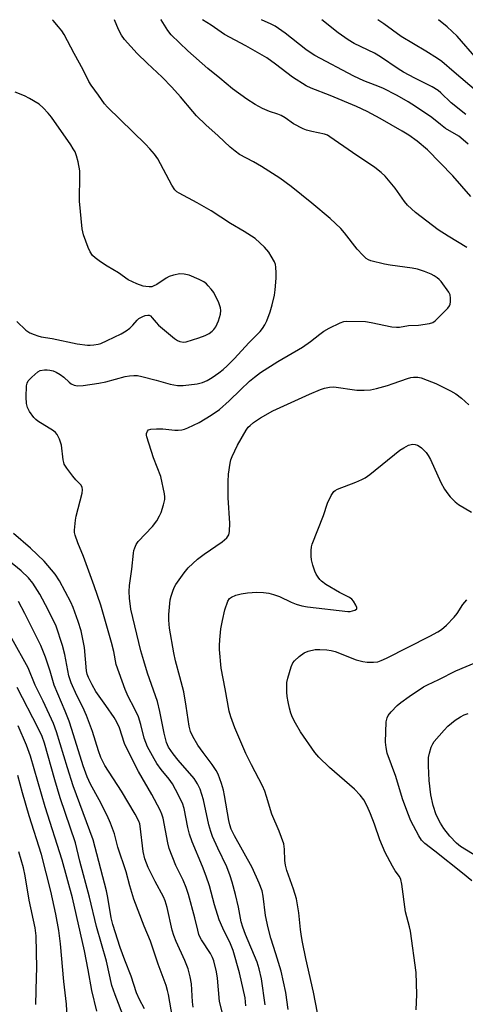
# Model space of a CAD drawing. Units: inches. Extents: x 1279761 to 1285761, y 493452 to 497453.
# Drawn here: x 1281940 to 1282081, y 497141 to 497452 of the extents above; entities that cross this region are included whole.
import ezdxf

# ---------------------------------------------------------------- set-up
doc = ezdxf.new("R2010")
doc.units = ezdxf.units.IN
doc.header["$MEASUREMENT"] = 0
doc.layers.add('Undefined', color=1, linetype='Continuous')

msp = doc.modelspace()

# ---------------------------------------------------------------- linework, layer by layer
at = {"layer": 'Undefined'}
for points, elevation in [([(1282081.56, 497380.44), (1282075.63, 497383.97), (1282072.42, 497386.04), (1282065.35, 497391.48), (1282062.79, 497393.84), (1282061.84, 497394.92), (1282058.82, 497399.14), (1282055.68, 497402.92), (1282054.47, 497404.14), (1282052.41, 497405.7), (1282045.43, 497410.43), (1282038.24, 497415.45), (1282037.49, 497415.88), (1282036.55, 497416.24), (1282032.48, 497417.08), (1282030.8, 497417.56), (1282029.75, 497417.98), (1282026.73, 497419.52), (1282024.07, 497421.39), (1282022.79, 497422.14), (1282021.77, 497422.58), (1282019.16, 497423.44), (1282016.98, 497424.4), (1282014.59, 497425.6), (1282011.93, 497427.27), (1282007.47, 497430.53), (1282003.49, 497433.98), (1281999.61, 497437.05), (1281993.37, 497442.54), (1281988.02, 497447.68), (1281987.03, 497448.96), (1281984.85, 497452.36), (1281984.82, 497452.42)], 298), ([(1282082.76, 497396.53), (1282077.1, 497403.09), (1282069.08, 497411.25), (1282065.83, 497414), (1282063.15, 497415.89), (1282061.04, 497417.22), (1282054.13, 497421.25), (1282050.06, 497423.44), (1282046.65, 497424.98), (1282038.32, 497428.45), (1282032.3, 497430.79), (1282030.72, 497431.57), (1282026.43, 497434.21), (1282021.05, 497438.37), (1282018.29, 497440.32), (1282011.62, 497444.17), (1282004.91, 497447.71), (1282000.7, 497450.7), (1281998, 497452.42)], 300), ([(1282081.9, 497413.05), (1282080.41, 497414.47), (1282079.05, 497415.58), (1282074.8, 497418.03), (1282073.15, 497419.25), (1282070.42, 497421.53), (1282065.27, 497425.02), (1282063.01, 497426.44), (1282059.48, 497428.45), (1282054.96, 497430.74), (1282052.5, 497431.78), (1282049.01, 497433.14), (1282045.85, 497434.57), (1282033.49, 497441.13), (1282032.27, 497441.86), (1282030.62, 497443), (1282024.08, 497448.12), (1282020.98, 497450.33), (1282019.71, 497451.03), (1282016.66, 497452.42)], 302), ([(1282081.25, 497422.47), (1282076.58, 497426.14), (1282073.28, 497429.31), (1282072.42, 497430.03), (1282070.55, 497431.24), (1282065.05, 497433.91), (1282061.55, 497435.87), (1282059.83, 497436.94), (1282054.21, 497440.69), (1282052.32, 497441.84), (1282045.95, 497444.95), (1282044, 497446.06), (1282040.81, 497448.23), (1282035.69, 497452.42)], 304), ([(1282084.6, 497429.81), (1282077.47, 497435.83), (1282073.65, 497439.19), (1282072.25, 497440.2), (1282068.58, 497442.5), (1282060.75, 497447.13), (1282055.28, 497451.13), (1282053.34, 497452.41)], 306), ([(1282084.71, 497440.08), (1282078.49, 497447.25), (1282075.35, 497450.2), (1282072.57, 497452.41)], 308), ([(1281939.32, 497356.99), (1281942.15, 497354.35), (1281943.41, 497353.48), (1281944.76, 497352.89), (1281945.88, 497352.5), (1281946.96, 497352.24), (1281950.47, 497351.69), (1281958.37, 497350), (1281961.58, 497349.57), (1281962.45, 497349.56), (1281963.58, 497349.67), (1281964.97, 497349.91), (1281965.78, 497350.13), (1281967.88, 497351.04), (1281972.23, 497353.17), (1281973.88, 497354.06), (1281974.98, 497354.89), (1281975.99, 497355.84), (1281977.29, 497357.44), (1281977.84, 497357.96), (1281979.09, 497358.61), (1281979.89, 497358.89), (1281980.66, 497359.05), (1281981.13, 497359), (1281981.52, 497358.78), (1281982.05, 497358.25), (1281983.29, 497356.68), (1281984.09, 497355.92), (1281989.14, 497351.67), (1281990.08, 497351.02), (1281990.84, 497350.69), (1281991.94, 497350.55), (1281992.8, 497350.65), (1281996.82, 497351.85), (1281998.76, 497352.59), (1282000.05, 497353.3), (1282001.01, 497353.94), (1282001.58, 497354.51), (1282002.19, 497355.38), (1282002.99, 497357.2), (1282003.67, 497359.39), (1282003.76, 497360.49), (1282003.69, 497361.31), (1282003.09, 497362.97), (1282001.5, 497366.16), (1282000.69, 497367.28), (1281999.8, 497368.34), (1281999.22, 497368.91), (1281998.38, 497369.55), (1281996.89, 497370.34), (1281993.73, 497371.68), (1281992.12, 497372.03), (1281990.76, 497372.07), (1281988.8, 497371.7), (1281987.45, 497371.27), (1281986.44, 497370.71), (1281983.55, 497368.77), (1281982.4, 497368.18), (1281981.9, 497368.05), (1281981.1, 497368), (1281980, 497368.07), (1281979.18, 497368.21), (1281977.22, 497368.93), (1281974.5, 497370.19), (1281971.38, 497372.46), (1281967.87, 497374.51), (1281965.7, 497375.94), (1281964.05, 497377.12), (1281963.23, 497377.9), (1281962.43, 497379.09), (1281961.82, 497380.39), (1281960.38, 497384.46), (1281959.9, 497386.37), (1281959.08, 497395.1), (1281959.23, 497403.46), (1281959.19, 497404.64), (1281958.7, 497407.5), (1281958.16, 497409.36), (1281957.67, 497410.65), (1281957.13, 497411.66), (1281956.33, 497412.87), (1281950.22, 497421.58), (1281949.18, 497422.9), (1281947.59, 497424.58), (1281946.28, 497425.69), (1281943.27, 497427.49), (1281941.67, 497428.32), (1281938.71, 497429.57)], 292), ([(1282025.07, 497139.61), (1282024.3, 497144.94), (1282022.79, 497151.72), (1282021.19, 497157.15), (1282019.59, 497162.13), (1282018.73, 497165.41), (1282017.92, 497169.32), (1282017.17, 497175.4), (1282016.83, 497177.1), (1282015.91, 497179.57), (1282013.66, 497184.46), (1282008.08, 497194.48), (1282007.06, 497196.65), (1282006.63, 497197.96), (1282006.29, 497199.33), (1282004.97, 497207.26), (1282004.61, 497208.91), (1282004.01, 497211.07), (1282002.89, 497213.94), (1282002.25, 497215.18), (1282001.03, 497217.07), (1281998.15, 497220.81), (1281996.47, 497223.16), (1281994.89, 497225.93), (1281994.17, 497227.49), (1281993.77, 497229.14), (1281992.85, 497235.52), (1281992.03, 497240.03), (1281990.84, 497244.77), (1281989.41, 497249.8), (1281988.87, 497252.28), (1281987.57, 497260.09), (1281987.37, 497262.69), (1281987.36, 497264.43), (1281987.79, 497269.07), (1281988.05, 497270.19), (1281988.67, 497272.12), (1281989.12, 497273.18), (1281989.56, 497273.95), (1281992.13, 497277.61), (1281993.48, 497279.15), (1281996.42, 497281.95), (1281998.54, 497283.54), (1282004.22, 497287.43), (1282005.67, 497288.69), (1282006.26, 497289.58), (1282006.5, 497290.68), (1282006.57, 497293.33), (1282006.06, 497301.32), (1282006.07, 497306.5), (1282006.2, 497308.8), (1282006.69, 497312.25), (1282006.95, 497313.3), (1282007.32, 497314.33), (1282009.03, 497317.96), (1282011.77, 497322.68), (1282012.41, 497323.61), (1282013, 497324.22), (1282014.14, 497325.11), (1282016.31, 497326.57), (1282020.16, 497328.83), (1282031.8, 497334.08), (1282035.23, 497335.52), (1282036.57, 497336), (1282038.16, 497336.3), (1282039.52, 497336.37), (1282046.76, 497335.37), (1282049.07, 497335.35), (1282051.08, 497335.47), (1282052.93, 497335.84), (1282056.41, 497336.8), (1282058.26, 497337.4), (1282062.73, 497339.05), (1282063.82, 497339.34), (1282064.64, 497339.45), (1282066.01, 497339.43), (1282067.11, 497339.23), (1282069.02, 497338.55), (1282071.7, 497337.47), (1282076.4, 497335.14), (1282078.06, 497334.16), (1282079.88, 497332.83), (1282082.21, 497330.67)], 298), ([(1282035.58, 497132.07), (1282033.04, 497145.12), (1282030.64, 497155.68), (1282029.57, 497160.94), (1282029.24, 497162.67), (1282028.93, 497164.91), (1282028.46, 497170.21), (1282027.72, 497174.61), (1282026.78, 497177.66), (1282024.63, 497183.49), (1282024.18, 497185.2), (1282023.96, 497186.67), (1282023.9, 497190.29), (1282023.68, 497191.96), (1282022.17, 497195.98), (1282019.93, 497201.33), (1282018.24, 497206.96), (1282017.66, 497208.65), (1282016.89, 497210.26), (1282013.41, 497216.89), (1282011.65, 497220.56), (1282008.18, 497228.67), (1282006.88, 497232.07), (1282006.39, 497233.94), (1282005.18, 497240.96), (1282003.86, 497247.5), (1282003.33, 497253.41), (1282003.33, 497254.6), (1282003.47, 497256.39), (1282003.8, 497259.96), (1282004.27, 497262.55), (1282005.03, 497265.96), (1282005.96, 497268.62), (1282006.52, 497269.45), (1282007.11, 497269.92), (1282008.45, 497270.51), (1282010.17, 497271.02), (1282012.21, 497271.3), (1282015.14, 497271.51), (1282017.21, 497271.38), (1282018.97, 497271.14), (1282020.36, 497270.77), (1282022.29, 497270.11), (1282025.96, 497268.33), (1282027.53, 497267.71), (1282029.4, 497267.14), (1282031.15, 497266.84), (1282043.87, 497265.42), (1282044.65, 497265.43), (1282045.42, 497265.55), (1282046.12, 497265.78), (1282046.64, 497266.12), (1282046.73, 497266.27), (1282046.75, 497266.68), (1282046.48, 497267.4), (1282045.74, 497268.65), (1282045.17, 497269.31), (1282044.47, 497269.81), (1282041.31, 497271.41), (1282036.97, 497273.93), (1282035.62, 497274.96), (1282035.03, 497275.54), (1282034.51, 497276.19), (1282033.92, 497277.15), (1282033.48, 497278.1), (1282032.86, 497280.05), (1282032.45, 497281.75), (1282032.33, 497282.91), (1282032.34, 497284.69), (1282032.43, 497285.86), (1282032.62, 497286.7), (1282036.2, 497295.68), (1282037.51, 497299.66), (1282038.69, 497302.07), (1282039.49, 497303.28), (1282039.9, 497303.65), (1282040.66, 497304.06), (1282046.46, 497306.3), (1282048.35, 497307.09), (1282049.39, 497307.61), (1282050.83, 497308.65), (1282060.36, 497316.33), (1282061.58, 497317.15), (1282063.12, 497317.93), (1282063.91, 497318.19), (1282064.44, 497318.25), (1282065.21, 497318.16), (1282065.96, 497317.92), (1282066.45, 497317.66), (1282067.15, 497317.13), (1282068.64, 497315.66), (1282069.32, 497314.72), (1282070.04, 497313.48), (1282073.35, 497306.16), (1282074.51, 497304.08), (1282075.5, 497302.58), (1282076.23, 497301.68), (1282077.85, 497300.08), (1282078.94, 497299.18), (1282082.96, 497296.74)], 300), ([(1282004.58, 497137.14), (1282003.38, 497142.16), (1282002.73, 497149.52), (1282002.34, 497151.53), (1282001.51, 497154.94), (1282001.11, 497156), (1282000.49, 497157.26), (1281997.67, 497161.65), (1281997.12, 497162.62), (1281996.81, 497163.36), (1281996.44, 497164.63), (1281995.58, 497168.55), (1281993.51, 497175.98), (1281992.83, 497178.13), (1281991.85, 497180.51), (1281989.55, 497185.1), (1281987.43, 497190.51), (1281987.03, 497192.23), (1281985.48, 497200.04), (1281985.13, 497201.35), (1281984.62, 497202.61), (1281981.91, 497207.58), (1281977.69, 497214.82), (1281974.13, 497221.84), (1281973.29, 497223.68), (1281971.7, 497228.64), (1281970.9, 497230.39), (1281970.01, 497231.86), (1281967.43, 497235.7), (1281964.26, 497240.11), (1281963.04, 497242.17), (1281961.88, 497244.53), (1281961.53, 497245.54), (1281961.31, 497246.59), (1281960.63, 497254.03), (1281959.59, 497259.23), (1281958.7, 497262.25), (1281957.05, 497266.7), (1281956.33, 497268.31), (1281952.8, 497275.08), (1281951.44, 497277.17), (1281947.93, 497281.3), (1281943.62, 497285.43), (1281938.27, 497290.08)], 292), ([(1281995.05, 497140.37), (1281994.83, 497141.99), (1281994.53, 497147.73), (1281994.06, 497149.96), (1281993.4, 497152.43), (1281992.33, 497155.1), (1281989.64, 497161.09), (1281988.87, 497163), (1281988.4, 497164.7), (1281986.8, 497171.86), (1281986.17, 497173.91), (1281985.6, 497175.17), (1281983.05, 497180.06), (1281980.84, 497184.53), (1281979.73, 497187.2), (1281979.19, 497189.53), (1281978.31, 497197.5), (1281978.13, 497198.33), (1281977.85, 497199.16), (1281976.73, 497201.29), (1281972.32, 497208.56), (1281967.14, 497216.73), (1281965.87, 497219.25), (1281965.09, 497221.39), (1281963.17, 497227.42), (1281961.3, 497232.53), (1281960.12, 497235.16), (1281958.2, 497238.84), (1281956.43, 497242.87), (1281955.76, 497245.08), (1281954.45, 497251.84), (1281953.69, 497254.64), (1281951.66, 497260.77), (1281949.18, 497265.96), (1281946.52, 497270.91), (1281944.3, 497274.38), (1281942.95, 497276.05), (1281940.62, 497278.28), (1281936.64, 497281.51)], 290), ([(1281988.92, 497134.63), (1281987.18, 497144.31), (1281986.9, 497145.61), (1281986.43, 497147.19), (1281983.91, 497153.89), (1281981.5, 497161.21), (1281979.51, 497165.94), (1281976.3, 497174.43), (1281974.95, 497178.7), (1281973.84, 497183.16), (1281971.24, 497190.89), (1281970.12, 497195.17), (1281968.92, 497198.51), (1281967.85, 497200.92), (1281965.31, 497205.85), (1281962.61, 497210.82), (1281961.52, 497213.17), (1281960.26, 497216.64), (1281956.69, 497228.09), (1281955.79, 497230.7), (1281954.59, 497233.86), (1281951.03, 497242.07), (1281949.83, 497246.49), (1281948.35, 497251), (1281946.82, 497254.68), (1281941.85, 497264.72), (1281939.8, 497268.6)], 288), ([(1282065.56, 497139.54), (1282065.75, 497144.34), (1282065.54, 497151.29), (1282063.68, 497164.32), (1282063.39, 497165.77), (1282062.17, 497170.52), (1282060.95, 497179.26), (1282060.65, 497180.66), (1282060.2, 497181.63), (1282058.9, 497183.46), (1282058.01, 497184.91), (1282055.76, 497189.25), (1282054.04, 497193.27), (1282052.37, 497198.23), (1282051.07, 497201.49), (1282050.01, 497203.92), (1282048.94, 497205.84), (1282047.81, 497207.34), (1282046.01, 497209.22), (1282042.89, 497211.98), (1282038.07, 497216.07), (1282034.78, 497219.35), (1282033.44, 497220.88), (1282028.93, 497227.31), (1282027.36, 497230.07), (1282026.46, 497231.87), (1282025.94, 497233.23), (1282025.43, 497234.89), (1282025, 497236.84), (1282024.71, 497238.53), (1282024.59, 497239.87), (1282024.67, 497242.91), (1282024.93, 497244.29), (1282025.99, 497247.86), (1282026.51, 497249.17), (1282027, 497249.83), (1282028.48, 497251.15), (1282030.08, 497252.32), (1282031.39, 497252.86), (1282033.63, 497253.37), (1282035.04, 497253.43), (1282037.29, 497253.29), (1282038.64, 497253.09), (1282039.92, 497252.73), (1282046.5, 497250.15), (1282048.68, 497249.55), (1282050.06, 497249.35), (1282052, 497249.35), (1282053.36, 497249.53), (1282054.4, 497249.87), (1282056.16, 497250.65), (1282069.84, 497257.64), (1282072.34, 497258.98), (1282073.53, 497259.75), (1282075.09, 497261.08), (1282077.54, 497263.64), (1282078.42, 497264.79), (1282080.27, 497267.57), (1282081.57, 497269.03)], 302), ([(1281979.62, 497139.86), (1281978.04, 497142.79), (1281977.09, 497144.92), (1281975.41, 497150.1), (1281973.4, 497155.24), (1281971.96, 497159.23), (1281969.58, 497166.52), (1281969.08, 497168.6), (1281968.05, 497174.96), (1281967.62, 497177.15), (1281963.36, 497193.26), (1281957.12, 497210.3), (1281955.26, 497215.99), (1281951.82, 497227.4), (1281950.88, 497230.01), (1281947.59, 497237.06), (1281945.1, 497242.1), (1281942.85, 497247.62), (1281937.67, 497256.84)], 286), ([(1282083.11, 497180.24), (1282080.2, 497182.72), (1282071.4, 497189.68), (1282068.22, 497192.08), (1282067.24, 497193.1), (1282066.32, 497194.47), (1282063.86, 497199.26), (1282062.84, 497201.63), (1282061.16, 497206.22), (1282059.04, 497213.21), (1282056.33, 497220.67), (1282055.98, 497222.36), (1282055.77, 497224.07), (1282056.06, 497230.51), (1282056.31, 497231.83), (1282056.68, 497232.57), (1282057.62, 497233.71), (1282059.48, 497235.66), (1282060.62, 497236.61), (1282063.27, 497238.52), (1282067.83, 497241.61), (1282069.06, 497242.25), (1282072.7, 497243.88), (1282078.04, 497246.6), (1282085.81, 497249.88)], 304), ([(1281973.36, 497136.56), (1281970.33, 497144.22), (1281969.32, 497147.22), (1281967.59, 497154.93), (1281964.44, 497165.84), (1281962.24, 497175.09), (1281959.22, 497186.48), (1281957.82, 497192.31), (1281952.97, 497206.47), (1281951.25, 497212.15), (1281948.02, 497223.82), (1281947.25, 497225.87), (1281946.03, 497228.54), (1281939.38, 497241.32)], 284), ([(1282085.26, 497187.62), (1282079.57, 497191.12), (1282078.29, 497192.17), (1282076.14, 497194.36), (1282074.23, 497196.78), (1282073.16, 497198.47), (1282071.84, 497201.15), (1282070.87, 497204.13), (1282070.16, 497207.42), (1282069.57, 497212.02), (1282069.37, 497216.62), (1282069.43, 497219.21), (1282069.69, 497220.61), (1282070.28, 497222.5), (1282070.74, 497223.53), (1282071.23, 497224.26), (1282074.35, 497227.87), (1282075.57, 497229.17), (1282077.88, 497231.03), (1282079.53, 497232.11), (1282080.73, 497232.72), (1282082, 497233.17)], 306), ([(1281964.57, 497139.03), (1281963, 497145.58), (1281961.83, 497152.16), (1281960.66, 497158.15), (1281956.84, 497174.95), (1281953.62, 497186.75), (1281948.28, 497203.67), (1281943.6, 497219.67), (1281942.33, 497223.17), (1281939.71, 497229.22)], 282), ([(1281955.18, 497137.33), (1281954.94, 497141.27), (1281954.14, 497148.41), (1281953.11, 497160.36), (1281952.52, 497164.59), (1281951.6, 497169.76), (1281950.06, 497177.04), (1281947.09, 497188.59), (1281943.19, 497200.78), (1281941.02, 497208.12), (1281939.6, 497213.52)], 280), ([(1281945.3, 497141.2), (1281945.54, 497149.81), (1281945.55, 497152.69), (1281945.36, 497162.86), (1281945.1, 497165.41), (1281943.17, 497174.17), (1281941.88, 497181.9), (1281941.33, 497184.4), (1281939.86, 497189.4)], 278)]:
    msp.add_lwpolyline(points, dxfattribs=dict(at, elevation=elevation))
for points in [[(1282011.69, 497140.74, 294), (1282011.42, 497143.31, 294), (1282009.64, 497151.24, 294), (1282007.63, 497158.24, 294), (1282006.81, 497160.32, 294), (1282004.43, 497165.29, 294), (1282003.28, 497167.99, 294), (1282001.77, 497172.69, 294), (1282000.14, 497178.69, 294), (1281999.14, 497181.79, 294), (1281997.97, 497184.83, 294), (1281994.72, 497192.62, 294), (1281993.83, 497194.97, 294), (1281993.28, 497197.09, 294), (1281992.16, 497203.15, 294), (1281991.62, 497204.86, 294), (1281989.47, 497209.14, 294), (1281988.47, 497210.97, 294), (1281987.43, 497212.42, 294), (1281984.9, 497215.46, 294), (1281983.58, 497217.32, 294), (1281982.67, 497218.8, 294), (1281980.62, 497222.66, 294), (1281980.02, 497223.99, 294), (1281979.53, 497225.38, 294), (1281978.45, 497229.69, 294), (1281977.72, 497232.11, 294), (1281976.49, 497234.69, 294), (1281974.46, 497238.49, 294), (1281973.5, 497240.72, 294), (1281970.64, 497248.66, 294), (1281969.89, 497252.78, 294), (1281969.24, 497255.64, 294), (1281965.85, 497267.34, 294), (1281963.72, 497273.51, 294), (1281960.36, 497282.78, 294), (1281958.57, 497287.14, 294), (1281957.75, 497289.51, 294), (1281957.55, 497290.31, 294), (1281957.48, 497291.13, 294), (1281957.77, 497294.22, 294), (1281958.03, 497295.57, 294), (1281959.88, 497302.76, 294), (1281960.03, 497303.87, 294), (1281959.91, 497304.69, 294), (1281959.52, 497305.41, 294), (1281957.91, 497307.01, 294), (1281956.98, 497308.15, 294), (1281955.05, 497310.74, 294), (1281954.28, 497311.96, 294), (1281954.08, 497312.49, 294), (1281953.91, 497313.33, 294), (1281953.37, 497318.01, 294), (1281952.77, 497319.88, 294), (1281952.06, 497321.37, 294), (1281951.53, 497321.97, 294), (1281950.88, 497322.48, 294), (1281945.87, 497325.59, 294), (1281945.23, 497326.09, 294), (1281944.67, 497326.67, 294), (1281943.32, 497328.56, 294), (1281942.63, 497329.81, 294), (1281942.3, 497331.12, 294), (1281942.19, 497333.09, 294), (1281942.38, 497336.73, 294), (1281942.51, 497337.54, 294), (1281942.82, 497338.26, 294), (1281943.97, 497339.5, 294), (1281945.96, 497341.15, 294), (1281946.69, 497341.51, 294), (1281948.03, 497341.77, 294), (1281948.85, 497341.8, 294), (1281949.66, 497341.71, 294), (1281950.71, 497341.43, 294), (1281951.72, 497341.02, 294), (1281952.93, 497340.3, 294), (1281954.08, 497339.5, 294), (1281955.86, 497337.83, 294), (1281956.49, 497337.36, 294), (1281957.43, 497336.91, 294), (1281958.47, 497336.69, 294), (1281960.22, 497336.81, 294), (1281965.19, 497337.52, 294), (1281967.41, 497338, 294), (1281973.55, 497339.63, 294), (1281974.92, 497339.86, 294), (1281976.28, 497339.97, 294), (1281977.37, 497339.93, 294), (1281978.79, 497339.66, 294), (1281983.29, 497338.54, 294), (1281987.72, 497337.2, 294), (1281990.06, 497336.78, 294), (1281991.9, 497336.81, 294), (1281996.29, 497337.34, 294), (1281997.97, 497337.75, 294), (1281999.42, 497338.39, 294), (1282001.06, 497339.37, 294), (1282003.16, 497340.78, 294), (1282004.5, 497341.86, 294), (1282005.72, 497342.99, 294), (1282007.94, 497345.21, 294), (1282012.69, 497350.36, 294), (1282016.15, 497353.92, 294), (1282016.88, 497354.82, 294), (1282017.68, 497356.01, 294), (1282018.35, 497357.28, 294), (1282019.36, 497360.05, 294), (1282020, 497362.27, 294), (1282020.74, 497365.33, 294), (1282020.96, 497367.04, 294), (1282021.24, 497370.71, 294), (1282021.25, 497372.42, 294), (1282021.14, 497374.18, 294), (1282020.99, 497375.03, 294), (1282020.68, 497375.85, 294), (1282019.71, 497377.7, 294), (1282018.94, 497378.98, 294), (1282017.6, 497380.49, 294), (1282014.64, 497383.26, 294), (1282011.16, 497385.52, 294), (1282006.84, 497387.98, 294), (1282000.68, 497392.01, 294), (1281996.26, 497394.51, 294), (1281990.61, 497397.58, 294), (1281989.88, 497398.04, 294), (1281989.26, 497398.61, 294), (1281988.31, 497400.1, 294), (1281983.81, 497408.44, 294), (1281982.84, 497409.88, 294), (1281981.36, 497411.63, 294), (1281979.97, 497413.08, 294), (1281967.89, 497424.76, 294), (1281967.01, 497425.86, 294), (1281965.14, 497428.55, 294), (1281962.8, 497431.72, 294), (1281962.06, 497432.91, 294), (1281960.27, 497436.61, 294), (1281957.36, 497441.79, 294), (1281954.2, 497447.76, 294), (1281953.52, 497448.89, 294), (1281952.47, 497450.22, 294), (1281950.72, 497452.21, 294), (1281950.52, 497452.42, 294)], [(1282017.73, 497141.13, 296), (1282016.59, 497149.35, 296), (1282015.93, 497152.46, 296), (1282015.22, 497154.53, 296), (1282011.53, 497163.26, 296), (1282010.67, 497165.64, 296), (1282010.24, 497167.27, 296), (1282009.32, 497171.94, 296), (1282008.38, 497175.96, 296), (1282007.34, 497179.88, 296), (1282006.75, 497181.8, 296), (1282005.64, 497184.69, 296), (1282002.8, 497190.58, 296), (1282001.16, 497194.25, 296), (1282000.59, 497195.82, 296), (1281999.98, 497197.97, 296), (1281998.33, 497205.88, 296), (1281997.26, 497209.23, 296), (1281996.38, 497210.96, 296), (1281995.32, 497212.58, 296), (1281990.23, 497218.38, 296), (1281988.66, 497220.4, 296), (1281987.25, 497222.56, 296), (1281986.59, 497223.97, 296), (1281985.8, 497226.93, 296), (1281984.5, 497233.74, 296), (1281983.74, 497236.99, 296), (1281980.6, 497245.95, 296), (1281979.38, 497249.78, 296), (1281978.48, 497252.93, 296), (1281975.34, 497266.14, 296), (1281974.86, 497269.63, 296), (1281974.77, 497271.66, 296), (1281974.94, 497273.63, 296), (1281975.67, 497278.77, 296), (1281976.14, 497283.8, 296), (1281976.3, 497284.67, 296), (1281976.56, 497285.51, 296), (1281977.03, 497286.58, 296), (1281977.65, 497287.54, 296), (1281982.19, 497292.3, 296), (1281983.48, 497294.06, 296), (1281984.37, 497295.58, 296), (1281984.86, 497296.64, 296), (1281985.65, 497299.13, 296), (1281986.02, 497300.81, 296), (1281986.03, 497301.67, 296), (1281985.91, 497302.54, 296), (1281984.77, 497308.03, 296), (1281982.46, 497313.98, 296), (1281980.37, 497320.57, 296), (1281980.28, 497321.14, 296), (1281980.31, 497321.68, 296), (1281980.58, 497322.41, 296), (1281980.9, 497322.77, 296), (1281981.62, 497323.03, 296), (1281983.38, 497323.13, 296), (1281985.47, 497323.07, 296), (1281989.17, 497322.68, 296), (1281990.29, 497322.7, 296), (1281991.41, 497322.83, 296), (1281992.23, 497323, 296), (1281993.29, 497323.39, 296), (1281996.88, 497325.11, 296), (1282000.69, 497327.42, 296), (1282003.34, 497329.26, 296), (1282006.39, 497331.93, 296), (1282009.98, 497335.49, 296), (1282012.8, 497338.14, 296), (1282014.4, 497339.49, 296), (1282016.3, 497340.94, 296), (1282021.81, 497344.39, 296), (1282029.55, 497348.94, 296), (1282032.12, 497350.77, 296), (1282035.04, 497353.08, 296), (1282036.31, 497353.96, 296), (1282038.02, 497354.95, 296), (1282041.5, 497356.62, 296), (1282042.6, 497357, 296), (1282043.44, 497357.11, 296), (1282049.51, 497357.01, 296), (1282051.24, 497356.75, 296), (1282057.81, 497355.37, 296), (1282059.25, 497355.2, 296), (1282060.25, 497355.29, 296), (1282063.06, 497355.82, 296), (1282066.26, 497355.9, 296), (1282069.72, 497356.37, 296), (1282070.78, 497356.72, 296), (1282071.49, 497357.21, 296), (1282075.48, 497361.28, 296), (1282076, 497361.98, 296), (1282076.21, 497362.48, 296), (1282076.35, 497363.29, 296), (1282076.37, 497364.42, 296), (1282076.21, 497365.51, 296), (1282075.83, 497366.3, 296), (1282073.37, 497369.7, 296), (1282072.78, 497370.34, 296), (1282072.15, 497370.88, 296), (1282071.19, 497371.51, 296), (1282070.21, 497372.03, 296), (1282068.14, 497372.88, 296), (1282065.94, 497373.56, 296), (1282064.22, 497373.89, 296), (1282057.26, 497374.89, 296), (1282055.53, 497375.2, 296), (1282051.22, 497376.24, 296), (1282050.4, 497376.54, 296), (1282049.66, 497377, 296), (1282048.63, 497377.98, 296), (1282046.91, 497379.93, 296), (1282042.88, 497385.08, 296), (1282041.71, 497386.4, 296), (1282038.37, 497389.63, 296), (1282032.53, 497394.49, 296), (1282026, 497399.7, 296), (1282022.44, 497402.34, 296), (1282016.63, 497406.05, 296), (1282014.07, 497407.52, 296), (1282009.71, 497409.87, 296), (1282008.27, 497410.88, 296), (1282006.73, 497412.17, 296), (1282002.94, 497415.77, 296), (1281999.02, 497419.21, 296), (1281996.1, 497422.07, 296), (1281994.92, 497423.36, 296), (1281991, 497428.09, 296), (1281988.29, 497431.13, 296), (1281985.18, 497434.28, 296), (1281980.44, 497438.67, 296), (1281977.28, 497441.76, 296), (1281973.36, 497446.14, 296), (1281972.33, 497447.53, 296), (1281971.37, 497449.29, 296), (1281970.1, 497452.42, 296)]]:
    msp.add_polyline3d(points, dxfattribs=at)

doc.saveas('drawing.dxf')
